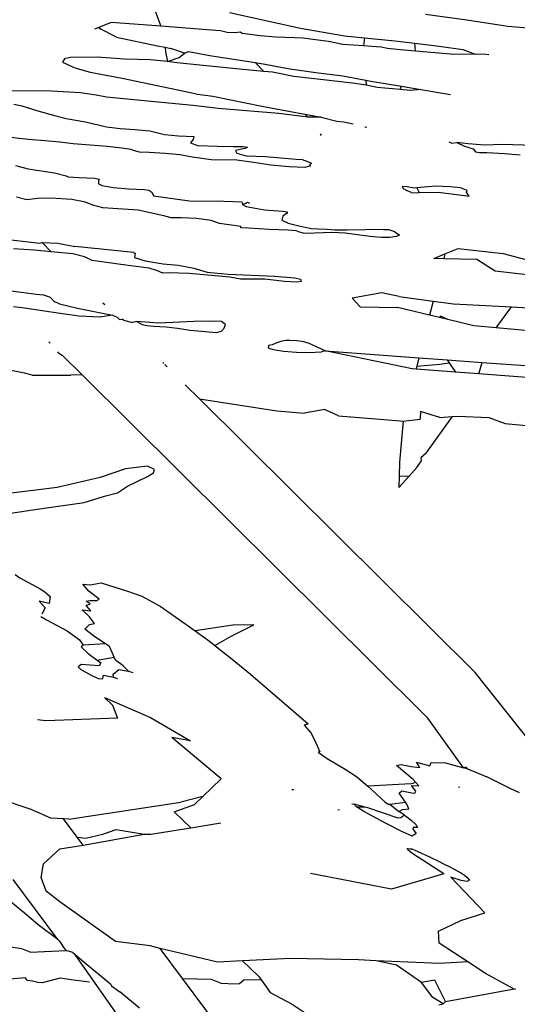
# Model space of a CAD drawing. Units: metres. Extents: x 0.226 to 1.11, y 0.238 to 0.867.
# Drawn here: x 0.935 to 0.945, y 0.642 to 0.661 of the extents above; entities that cross this region are included whole.
import ezdxf

# ---------------------------------------------------------------- set-up
doc = ezdxf.new("R2010")
doc.units = ezdxf.units.M
doc.layers.add('Edges', color=7, linetype='Continuous')

# ---------------------------------------------------------------- blocks, each defined once
blk = doc.blocks.new('Potted Fern fr')
at = {"layer": 'Edges'}
for p, q in [((0.017921, 0.147382), (0.018102, 0.1469)), ((0.019468, 0.147175), (0.020882, 0.146862)), ((0.024203, 0.147024), (0.023376, 0.147134)), ((0.017111, 0.146974), (0.016863, 0.146876)), ((0.018102, 0.1469), (0.017111, 0.146974)), ((0.01902, 0.146832), (0.018102, 0.1469)), ((0.025019, 0.146895), (0.024203, 0.147024)), ((0.02599, 0.14681), (0.025019, 0.146895)), ((0.016863, 0.146876), (0.016778, 0.146843)), ((0.016863, 0.146876), (0.016901, 0.14684)), ((0.017219, 0.146685), (0.016901, 0.14684)), ((0.019293, 0.146811), (0.01902, 0.146832)), ((0.019424, 0.146778), (0.019293, 0.146811)), ((0.019573, 0.146768), (0.019424, 0.146778)), ((0.019684, 0.146782), (0.019573, 0.146768)), ((0.019723, 0.146759), (0.019684, 0.146782)), ((0.020079, 0.146707), (0.019723, 0.146759)), ((0.020395, 0.146682), (0.020079, 0.146707)), ((0.020882, 0.146862), (0.021761, 0.14671)), ((0.021761, 0.14671), (0.022159, 0.146669)), ((0.017219, 0.146685), (0.018033, 0.146509)), ((0.018033, 0.146509), (0.018184, 0.146481)), ((0.020767, 0.14667), (0.020395, 0.146682)), ((0.020941, 0.146661), (0.020767, 0.14667)), ((0.021129, 0.14664), (0.020941, 0.146661)), ((0.021444, 0.146599), (0.021129, 0.14664)), ((0.021728, 0.146538), (0.021444, 0.146599)), ((0.022142, 0.146509), (0.021728, 0.146538)), ((0.022159, 0.146669), (0.022142, 0.146509)), ((0.022307, 0.1465), (0.022142, 0.146509)), ((0.022159, 0.146669), (0.022762, 0.146607)), ((0.022762, 0.146607), (0.023165, 0.146562)), ((0.02318, 0.146405), (0.023165, 0.146562)), ((0.023165, 0.146562), (0.023652, 0.146507)), ((0.023652, 0.146507), (0.024121, 0.14644)), ((0.018184, 0.146481), (0.018195, 0.146389)), ((0.018184, 0.146481), (0.018303, 0.146459)), ((0.018195, 0.146389), (0.018232, 0.146201)), ((0.018572, 0.146367), (0.018303, 0.146459)), ((0.018466, 0.146275), (0.018572, 0.146367)), ((0.018572, 0.146367), (0.018654, 0.146395)), ((0.018654, 0.146395), (0.01908, 0.146316)), ((0.01908, 0.146316), (0.019984, 0.146178)), ((0.022493, 0.146481), (0.022307, 0.1465)), ((0.022616, 0.146458), (0.022493, 0.146481)), ((0.022804, 0.146438), (0.022616, 0.146458)), ((0.02318, 0.146405), (0.022804, 0.146438)), ((0.023945, 0.146336), (0.02318, 0.146405)), ((0.024366, 0.146348), (0.023945, 0.146336)), ((0.024121, 0.14644), (0.024366, 0.146348)), ((0.024366, 0.146348), (0.024524, 0.146352)), ((0.024524, 0.146352), (0.024639, 0.146336)), ((0.016178, 0.146252), (0.016142, 0.146185)), ((0.016142, 0.146185), (0.016388, 0.146073)), ((0.016291, 0.146279), (0.016178, 0.146252)), ((0.01683, 0.146286), (0.016291, 0.146279)), ((0.017375, 0.146243), (0.01683, 0.146286)), ((0.017886, 0.146229), (0.017375, 0.146243)), ((0.018232, 0.146201), (0.017886, 0.146229)), ((0.018232, 0.146201), (0.018466, 0.146275)), ((0.018417, 0.14617), (0.018232, 0.146201)), ((0.019669, 0.146044), (0.018417, 0.14617)), ((0.019984, 0.146178), (0.020154, 0.146002)), ((0.019984, 0.146178), (0.020181, 0.146148)), ((0.020181, 0.146148), (0.020631, 0.146061)), ((0.016388, 0.146073), (0.016689, 0.145983)), ((0.016689, 0.145983), (0.01733, 0.145869)), ((0.020154, 0.146002), (0.019669, 0.146044)), ((0.020324, 0.145987), (0.020154, 0.146002)), ((0.020752, 0.145899), (0.020324, 0.145987)), ((0.020631, 0.146061), (0.021189, 0.145981)), ((0.021189, 0.145981), (0.021729, 0.14591)), ((0.01733, 0.145869), (0.01869, 0.145582)), ((0.021918, 0.145764), (0.020752, 0.145899)), ((0.021729, 0.14591), (0.022187, 0.145827)), ((0.022191, 0.145729), (0.021918, 0.145764)), ((0.022187, 0.145827), (0.022191, 0.145729)), ((0.022187, 0.145827), (0.022288, 0.145808)), ((0.022413, 0.145681), (0.022191, 0.145729)), ((0.022288, 0.145808), (0.022901, 0.145706)), ((0.015918, 0.145609), (0.01491, 0.145612)), ((0.016498, 0.145575), (0.015918, 0.145609)), ((0.016808, 0.145529), (0.016498, 0.145575)), ((0.017015, 0.145486), (0.016808, 0.145529)), ((0.01869, 0.145582), (0.018831, 0.145548)), ((0.018831, 0.145548), (0.019135, 0.145508)), ((0.022871, 0.14564), (0.022413, 0.145681)), ((0.022871, 0.14564), (0.022901, 0.145706)), ((0.02308, 0.145622), (0.022871, 0.14564)), ((0.022901, 0.145706), (0.023283, 0.145642)), ((0.023283, 0.145642), (0.02308, 0.145622)), ((0.023283, 0.145642), (0.023874, 0.145539)), ((0.015168, 0.14535), (0.015331, 0.145317)), ((0.018114, 0.145379), (0.017015, 0.145486)), ((0.018742, 0.145324), (0.018114, 0.145379)), ((0.019135, 0.145508), (0.020112, 0.145307)), ((0.015331, 0.145317), (0.015645, 0.145218)), ((0.015645, 0.145218), (0.016008, 0.145119)), ((0.019241, 0.145261), (0.018742, 0.145324)), ((0.020452, 0.145165), (0.019241, 0.145261)), ((0.020112, 0.145307), (0.020973, 0.145151)), ((0.021033, 0.145089), (0.020452, 0.145165)), ((0.020973, 0.145151), (0.021033, 0.145089)), ((0.020973, 0.145151), (0.021298, 0.145092)), ((0.016008, 0.145119), (0.016212, 0.145065)), ((0.016212, 0.145065), (0.0166, 0.145)), ((0.0166, 0.145), (0.017016, 0.1449)), ((0.021298, 0.145092), (0.021033, 0.145089)), ((0.021298, 0.145092), (0.021612, 0.145013)), ((0.021612, 0.145013), (0.02175, 0.144994)), ((0.02175, 0.144994), (0.021932, 0.144955)), ((0.017016, 0.1449), (0.017292, 0.144864)), ((0.017292, 0.144864), (0.017583, 0.144843)), ((0.017583, 0.144843), (0.017883, 0.144817)), ((0.017883, 0.144817), (0.018174, 0.144745)), ((0.018174, 0.144745), (0.018455, 0.144719)), ((0.021282, 0.144726), (0.021306, 0.144756)), ((0.022169, 0.144898), (0.022204, 0.144891)), ((0.015464, 0.144642), (0.015045, 0.144694)), ((0.015786, 0.144617), (0.015464, 0.144642)), ((0.016086, 0.144591), (0.015786, 0.144617)), ((0.016354, 0.144559), (0.016086, 0.144591)), ((0.017032, 0.144504), (0.016354, 0.144559)), ((0.018455, 0.144719), (0.01876, 0.144702)), ((0.018748, 0.144646), (0.018692, 0.144579)), ((0.018692, 0.144579), (0.01883, 0.144525)), ((0.01876, 0.144702), (0.018748, 0.144646)), ((0.023839, 0.144601), (0.023901, 0.144573)), ((0.023901, 0.144573), (0.024002, 0.144582)), ((0.024224, 0.144561), (0.024002, 0.144582)), ((0.024002, 0.144582), (0.024151, 0.144515)), ((0.024562, 0.144535), (0.024224, 0.144561)), ((0.024913, 0.144543), (0.024562, 0.144535)), ((0.025538, 0.144524), (0.024913, 0.144543)), ((0.017323, 0.144473), (0.017032, 0.144504)), ((0.01751, 0.144449), (0.017323, 0.144473)), ((0.017558, 0.144426), (0.01751, 0.144449)), ((0.017678, 0.144391), (0.017558, 0.144426)), ((0.017869, 0.144386), (0.017678, 0.144391)), ((0.018186, 0.144364), (0.017869, 0.144386)), ((0.018482, 0.144342), (0.018186, 0.144364)), ((0.01883, 0.144525), (0.019223, 0.144511)), ((0.019223, 0.144511), (0.019543, 0.144508)), ((0.019543, 0.144508), (0.019735, 0.144503)), ((0.019804, 0.144472), (0.019592, 0.144424)), ((0.019592, 0.144424), (0.019615, 0.144373)), ((0.019615, 0.144373), (0.019799, 0.144319)), ((0.019735, 0.144503), (0.019829, 0.144491)), ((0.019829, 0.144491), (0.019804, 0.144472)), ((0.024151, 0.144515), (0.024326, 0.144459)), ((0.024326, 0.144459), (0.024376, 0.144397)), ((0.024376, 0.144397), (0.02445, 0.144387)), ((0.02445, 0.144387), (0.024601, 0.144383)), ((0.024601, 0.144383), (0.024952, 0.144368)), ((0.024952, 0.144368), (0.025267, 0.144338)), ((0.018729, 0.144291), (0.018482, 0.144342)), ((0.019106, 0.144242), (0.018729, 0.144291)), ((0.019396, 0.144234), (0.019106, 0.144242)), ((0.019569, 0.144238), (0.019396, 0.144234)), ((0.019949, 0.144189), (0.019569, 0.144238)), ((0.019799, 0.144319), (0.020184, 0.144309)), ((0.020296, 0.144134), (0.019949, 0.144189)), ((0.020184, 0.144309), (0.020801, 0.144256)), ((0.020801, 0.144256), (0.020918, 0.144244)), ((0.020918, 0.144244), (0.021021, 0.144208)), ((0.021021, 0.144208), (0.021102, 0.144171)), ((0.021102, 0.144171), (0.021065, 0.144136)), ((0.015203, 0.144126), (0.015453, 0.144059)), ((0.015453, 0.144059), (0.01598, 0.143979)), ((0.01598, 0.143979), (0.016213, 0.143922)), ((0.02066, 0.144103), (0.020296, 0.144134)), ((0.020971, 0.144086), (0.02066, 0.144103)), ((0.021084, 0.144118), (0.020971, 0.144086)), ((0.021065, 0.144136), (0.021084, 0.144118)), ((0.016213, 0.143922), (0.016252, 0.143903)), ((0.016252, 0.143903), (0.016465, 0.143888)), ((0.016465, 0.143888), (0.016787, 0.143876)), ((0.016787, 0.143876), (0.016869, 0.143858)), ((0.016859, 0.143819), (0.016856, 0.143765)), ((0.016856, 0.143765), (0.016934, 0.143728)), ((0.016869, 0.143858), (0.016859, 0.143819)), ((0.016934, 0.143728), (0.017153, 0.143688)), ((0.017153, 0.143688), (0.017463, 0.143661)), ((0.017463, 0.143661), (0.017766, 0.143648)), ((0.017766, 0.143648), (0.017862, 0.143635)), ((0.017862, 0.143635), (0.017919, 0.143597)), ((0.017919, 0.143597), (0.017957, 0.143523)), ((0.022914, 0.143708), (0.022932, 0.143669)), ((0.023012, 0.143705), (0.022914, 0.143708)), ((0.022932, 0.143669), (0.023006, 0.143626)), ((0.02309, 0.143588), (0.023006, 0.143626)), ((0.023152, 0.143674), (0.023012, 0.143705)), ((0.02309, 0.143588), (0.023189, 0.143585)), ((0.023204, 0.143683), (0.023152, 0.143674)), ((0.023189, 0.143585), (0.023252, 0.143587)), ((0.023573, 0.143713), (0.023204, 0.143683)), ((0.023204, 0.143683), (0.023252, 0.143587)), ((0.023252, 0.143587), (0.023631, 0.143595)), ((0.023869, 0.143705), (0.023573, 0.143713)), ((0.023631, 0.143595), (0.024157, 0.143527)), ((0.024077, 0.143685), (0.023869, 0.143705)), ((0.024206, 0.143628), (0.024077, 0.143685)), ((0.024193, 0.143593), (0.024206, 0.143628)), ((0.024245, 0.143519), (0.024193, 0.143593)), ((0.015426, 0.143442), (0.015223, 0.143497)), ((0.015642, 0.143471), (0.015426, 0.143442)), ((0.015907, 0.143477), (0.015642, 0.143471)), ((0.016328, 0.143452), (0.015907, 0.143477)), ((0.016599, 0.143398), (0.016328, 0.143452)), ((0.016748, 0.143336), (0.016599, 0.143398)), ((0.017957, 0.143523), (0.018673, 0.143424)), ((0.018673, 0.143424), (0.019355, 0.143419)), ((0.019355, 0.143419), (0.019716, 0.143402)), ((0.019716, 0.143402), (0.019729, 0.143353)), ((0.019787, 0.143369), (0.019729, 0.143353)), ((0.019787, 0.143369), (0.019825, 0.143395)), ((0.019825, 0.143395), (0.019865, 0.143376)), ((0.024157, 0.143527), (0.024245, 0.143519)), ((0.016945, 0.143285), (0.016748, 0.143336)), ((0.017651, 0.143236), (0.016945, 0.143285)), ((0.018158, 0.143125), (0.017651, 0.143236)), ((0.019729, 0.143353), (0.019799, 0.143309)), ((0.019799, 0.143309), (0.020165, 0.143246)), ((0.020165, 0.143246), (0.020527, 0.143219)), ((0.020527, 0.143219), (0.020624, 0.143206)), ((0.020608, 0.14317), (0.020534, 0.143117)), ((0.020624, 0.143206), (0.020608, 0.14317)), ((0.018305, 0.143088), (0.018158, 0.143125)), ((0.018504, 0.143082), (0.018305, 0.143088)), ((0.018813, 0.143069), (0.018504, 0.143082)), ((0.019105, 0.143029), (0.018813, 0.143069)), ((0.019273, 0.142971), (0.019105, 0.143029)), ((0.020534, 0.143117), (0.020511, 0.14304)), ((0.020511, 0.14304), (0.020636, 0.142981)), ((0.020636, 0.142981), (0.020851, 0.142924)), ((0.019698, 0.142914), (0.019273, 0.142971)), ((0.019693, 0.142888), (0.019698, 0.142914)), ((0.019848, 0.142882), (0.019693, 0.142888)), ((0.020259, 0.142849), (0.019848, 0.142882)), ((0.020634, 0.14284), (0.020259, 0.142849)), ((0.0208, 0.142828), (0.020634, 0.14284)), ((0.020865, 0.142802), (0.0208, 0.142828)), ((0.020851, 0.142924), (0.021102, 0.142873)), ((0.020916, 0.142783), (0.020865, 0.142802)), ((0.020958, 0.142774), (0.020916, 0.142783)), ((0.021164, 0.142779), (0.020958, 0.142774)), ((0.021102, 0.142873), (0.021243, 0.142868)), ((0.02152, 0.142792), (0.021164, 0.142779)), ((0.021243, 0.142868), (0.021411, 0.142862)), ((0.021411, 0.142862), (0.021571, 0.142848)), ((0.021773, 0.14278), (0.02152, 0.142792)), ((0.021571, 0.142848), (0.021808, 0.142843)), ((0.022267, 0.14271), (0.021773, 0.14278)), ((0.021808, 0.142843), (0.022173, 0.142852)), ((0.022173, 0.142852), (0.022307, 0.142862)), ((0.022307, 0.142862), (0.022537, 0.142855)), ((0.022537, 0.142855), (0.022593, 0.142851)), ((0.022593, 0.142851), (0.022644, 0.14285)), ((0.022644, 0.14285), (0.022676, 0.14284)), ((0.022676, 0.14284), (0.02276, 0.142812)), ((0.02276, 0.142812), (0.022857, 0.142738)), ((0.01488, 0.14267), (0.015686, 0.142582)), ((0.015686, 0.142582), (0.015733, 0.142591)), ((0.015915, 0.14241), (0.015733, 0.142591)), ((0.015733, 0.142591), (0.016049, 0.142578)), ((0.022497, 0.142692), (0.022267, 0.14271)), ((0.022663, 0.142693), (0.022497, 0.142692)), ((0.0228, 0.142714), (0.022663, 0.142693)), ((0.022857, 0.142738), (0.0228, 0.142714)), ((0.015575, 0.142441), (0.01516, 0.14247)), ((0.015915, 0.14241), (0.015575, 0.142441)), ((0.016348, 0.14237), (0.015915, 0.14241)), ((0.016049, 0.142578), (0.016388, 0.142516)), ((0.017563, 0.142397), (0.016388, 0.142516)), ((0.017563, 0.142397), (0.017587, 0.142373)), ((0.023763, 0.142366), (0.024028, 0.142475)), ((0.024028, 0.142475), (0.024925, 0.142375)), ((0.016576, 0.142306), (0.016348, 0.14237)), ((0.016733, 0.142233), (0.016576, 0.142306)), ((0.017452, 0.142134), (0.016733, 0.142233)), ((0.017587, 0.142373), (0.017575, 0.142296)), ((0.017575, 0.142296), (0.01779, 0.142225)), ((0.01779, 0.142225), (0.01815, 0.142169)), ((0.02354, 0.142274), (0.023763, 0.142366)), ((0.023739, 0.14227), (0.02354, 0.142274)), ((0.023763, 0.142366), (0.023739, 0.14227)), ((0.024399, 0.142256), (0.023739, 0.14227)), ((0.024768, 0.142023), (0.024399, 0.142256)), ((0.024925, 0.142375), (0.025577, 0.142202)), ((0.017868, 0.14208), (0.017452, 0.142134)), ((0.018031, 0.142032), (0.017868, 0.14208)), ((0.018138, 0.141983), (0.018031, 0.142032)), ((0.01815, 0.142169), (0.018444, 0.142144)), ((0.018444, 0.142144), (0.018761, 0.14208)), ((0.018761, 0.14208), (0.019021, 0.142003)), ((0.019021, 0.142003), (0.019443, 0.141961)), ((0.025631, 0.141923), (0.024768, 0.142023)), ((0.018252, 0.141986), (0.018138, 0.141983)), ((0.018663, 0.141975), (0.018252, 0.141986)), ((0.019479, 0.141903), (0.018663, 0.141975)), ((0.019443, 0.141961), (0.020365, 0.141923)), ((0.019689, 0.141863), (0.019479, 0.141903)), ((0.019803, 0.141865), (0.019689, 0.141863)), ((0.020173, 0.141861), (0.019803, 0.141865)), ((0.020569, 0.141818), (0.020173, 0.141861)), ((0.020365, 0.141923), (0.020775, 0.141887)), ((0.020811, 0.141803), (0.020569, 0.141818)), ((0.020775, 0.141887), (0.020887, 0.141864)), ((0.020898, 0.141818), (0.020811, 0.141803)), ((0.020887, 0.141864), (0.020898, 0.141818)), ((0.014867, 0.141664), (0.015618, 0.141564)), ((0.015618, 0.141564), (0.015759, 0.141554)), ((0.015759, 0.141554), (0.015893, 0.141504)), ((0.015893, 0.141504), (0.015964, 0.141427)), ((0.015964, 0.141427), (0.016083, 0.141371)), ((0.022509, 0.141588), (0.021917, 0.141482)), ((0.021917, 0.141482), (0.022071, 0.141313)), ((0.022849, 0.141518), (0.022509, 0.141588)), ((0.022849, 0.141518), (0.023529, 0.141428)), ((0.023529, 0.141428), (0.023458, 0.141145)), ((0.023529, 0.141428), (0.023933, 0.141375)), ((0.015336, 0.141295), (0.015165, 0.14131)), ((0.016092, 0.141179), (0.015336, 0.141295)), ((0.016083, 0.141371), (0.016442, 0.141286)), ((0.016442, 0.141286), (0.017139, 0.141143)), ((0.016983, 0.14135), (0.016945, 0.141388)), ((0.022071, 0.141313), (0.022817, 0.141297)), ((0.023458, 0.141145), (0.022817, 0.141297)), ((0.023933, 0.141375), (0.025088, 0.141311)), ((0.024784, 0.140895), (0.025088, 0.141311)), ((0.025088, 0.141311), (0.028315, 0.141134)), ((0.016472, 0.141128), (0.016092, 0.141179)), ((0.016887, 0.141104), (0.016472, 0.141128)), ((0.017139, 0.141143), (0.016887, 0.141104)), ((0.017139, 0.141143), (0.017228, 0.141107)), ((0.017277, 0.141059), (0.017228, 0.141107)), ((0.017277, 0.141059), (0.017329, 0.141067)), ((0.017356, 0.141044), (0.017329, 0.141067)), ((0.017356, 0.141044), (0.017533, 0.140997)), ((0.017621, 0.141019), (0.017533, 0.140997)), ((0.01788, 0.140997), (0.017621, 0.141019)), ((0.017621, 0.141019), (0.017725, 0.140957)), ((0.018755, 0.141022), (0.01806, 0.140987)), ((0.019172, 0.141026), (0.018755, 0.141022)), ((0.01931, 0.141018), (0.019172, 0.141026)), ((0.019344, 0.140996), (0.01931, 0.141018)), ((0.023657, 0.141098), (0.023458, 0.141145)), ((0.023673, 0.141127), (0.023657, 0.141098)), ((0.023823, 0.141058), (0.023657, 0.141098)), ((0.023823, 0.141058), (0.023673, 0.141127)), ((0.024341, 0.140935), (0.023823, 0.141058)), ((0.017725, 0.140957), (0.017821, 0.140937)), ((0.017821, 0.140937), (0.017952, 0.140926)), ((0.01806, 0.140987), (0.01788, 0.140997)), ((0.017952, 0.140926), (0.018208, 0.140912)), ((0.018208, 0.140912), (0.018431, 0.140888)), ((0.018431, 0.140888), (0.018683, 0.140846)), ((0.018683, 0.140846), (0.01921, 0.140801)), ((0.01921, 0.140801), (0.01931, 0.140829)), ((0.01931, 0.140829), (0.019364, 0.140884)), ((0.019389, 0.140963), (0.019344, 0.140996)), ((0.019364, 0.140884), (0.019389, 0.140963)), ((0.024784, 0.140895), (0.024341, 0.140935)), ((0.028347, 0.140569), (0.024784, 0.140895)), ((0.020513, 0.14063), (0.020416, 0.140597)), ((0.02059, 0.140644), (0.020513, 0.14063)), ((0.020672, 0.140641), (0.02059, 0.140644)), ((0.020807, 0.140636), (0.020672, 0.140641)), ((0.020917, 0.140621), (0.020807, 0.140636)), ((0.021047, 0.140591), (0.020917, 0.140621)), ((0.015895, 0.140585), (0.015867, 0.140613)), ((0.020246, 0.140539), (0.020237, 0.140496)), ((0.020237, 0.140496), (0.020292, 0.140478)), ((0.02032, 0.140555), (0.020246, 0.140539)), ((0.020292, 0.140478), (0.020382, 0.140458)), ((0.020416, 0.140597), (0.02032, 0.140555)), ((0.020382, 0.140458), (0.020545, 0.14043)), ((0.020545, 0.14043), (0.020803, 0.140409)), ((0.021374, 0.140433), (0.021047, 0.140591)), ((0.021374, 0.140433), (0.021301, 0.140414)), ((0.023114, 0.140077), (0.021374, 0.140433)), ((0.021374, 0.140433), (0.023246, 0.140296)), ((0.01607, 0.140389), (0.016046, 0.140415)), ((0.01607, 0.140389), (0.016133, 0.14035)), ((0.016529, 0.139957), (0.016133, 0.14035)), ((0.020803, 0.140409), (0.021048, 0.140404)), ((0.021048, 0.140404), (0.021301, 0.140414)), ((0.023246, 0.140296), (0.023204, 0.140127)), ((0.023246, 0.140296), (0.023808, 0.140255)), ((0.023808, 0.140255), (0.02385, 0.140194)), ((0.023808, 0.140255), (0.024505, 0.140204)), ((0.015385, 0.13999), (0.014945, 0.140078)), ((0.018162, 0.14018), (0.018141, 0.140202)), ((0.018224, 0.140118), (0.018183, 0.14016)), ((0.02319, 0.140071), (0.023114, 0.140077)), ((0.023204, 0.140127), (0.02319, 0.140071)), ((0.023976, 0.140013), (0.02319, 0.140071)), ((0.023204, 0.140127), (0.02366, 0.140172)), ((0.02366, 0.140172), (0.02385, 0.140194)), ((0.02385, 0.140194), (0.023976, 0.140013)), ((0.024443, 0.139978), (0.024505, 0.140204)), ((0.024505, 0.140204), (0.026109, 0.140087)), ((0.015534, 0.139952), (0.015385, 0.13999)), ((0.015534, 0.139952), (0.016308, 0.139948)), ((0.016529, 0.139957), (0.016308, 0.139948)), ((0.023328, 0.133211), (0.016529, 0.139957)), ((0.024443, 0.139978), (0.023976, 0.140013)), ((0.025388, 0.139907), (0.024443, 0.139978)), ((0.018871, 0.139477), (0.018587, 0.139759)), ((0.018871, 0.139477), (0.02041, 0.139241)), ((0.024365, 0.134026), (0.018871, 0.139477)), ((0.021363, 0.139267), (0.020966, 0.139196)), ((0.021643, 0.139141), (0.021363, 0.139267)), ((0.02041, 0.139241), (0.020966, 0.139196)), ((0.021643, 0.139141), (0.022876, 0.139041)), ((0.022931, 0.139036), (0.023268, 0.139073)), ((0.023278, 0.139225), (0.023268, 0.139073)), ((0.023661, 0.139105), (0.023278, 0.139225)), ((0.023389, 0.138394), (0.023913, 0.139125)), ((0.023661, 0.139105), (0.023913, 0.139125)), ((0.023913, 0.139125), (0.024023, 0.139134)), ((0.024023, 0.139134), (0.02464, 0.139106)), ((0.02464, 0.139106), (0.024968, 0.138989)), ((0.022931, 0.139036), (0.02286, 0.138221)), ((0.022876, 0.139041), (0.022931, 0.139036)), ((0.024968, 0.138989), (0.026154, 0.138874)), ((0.023389, 0.138394), (0.023286, 0.138304)), ((0.023286, 0.138304), (0.023291, 0.138238)), ((0.017395, 0.138082), (0.016889, 0.13791)), ((0.017836, 0.138136), (0.017395, 0.138082)), ((0.017973, 0.138074), (0.017836, 0.138136)), ((0.017952, 0.138008), (0.017973, 0.138074)), ((0.02286, 0.138221), (0.022852, 0.137937)), ((0.023042, 0.137932), (0.023202, 0.138111)), ((0.023202, 0.138111), (0.023291, 0.138238)), ((0.016889, 0.13791), (0.016033, 0.137711)), ((0.017434, 0.137739), (0.017836, 0.137931)), ((0.017836, 0.137931), (0.017952, 0.138008)), ((0.022852, 0.137937), (0.022846, 0.137713)), ((0.022846, 0.137713), (0.023042, 0.137932)), ((0.023042, 0.137932), (0.022852, 0.137937)), ((0.016033, 0.137711), (0.015017, 0.137587)), ((0.017234, 0.137604), (0.017434, 0.137739)), ((0.016572, 0.137412), (0.016974, 0.13754)), ((0.016974, 0.13754), (0.017234, 0.137604)), ((0.015634, 0.137281), (0.016572, 0.137412)), ((0.014132, 0.137062), (0.015634, 0.137281)), ((0.015195, 0.135982), (0.015292, 0.135912)), ((0.015292, 0.135912), (0.015696, 0.135693)), ((0.016666, 0.135651), (0.016544, 0.135787)), ((0.016544, 0.135787), (0.016691, 0.135777)), ((0.016691, 0.135777), (0.01691, 0.135812)), ((0.01691, 0.135812), (0.017435, 0.13565)), ((0.015696, 0.135693), (0.01579, 0.135632)), ((0.01579, 0.135632), (0.015894, 0.135542)), ((0.015894, 0.135542), (0.015871, 0.135405)), ((0.016869, 0.135491), (0.016666, 0.135651)), ((0.017435, 0.13565), (0.017723, 0.135549)), ((0.017723, 0.135549), (0.018084, 0.135352)), ((0.015871, 0.135405), (0.015675, 0.135446)), ((0.015675, 0.135446), (0.015793, 0.135318)), ((0.016609, 0.135366), (0.016689, 0.135393)), ((0.016705, 0.135254), (0.016609, 0.135366)), ((0.016615, 0.135449), (0.016682, 0.135463)), ((0.016689, 0.135393), (0.016615, 0.135449)), ((0.016682, 0.135463), (0.016826, 0.135462)), ((0.016826, 0.135462), (0.016869, 0.135491)), ((0.018084, 0.135352), (0.018599, 0.134992)), ((0.015708, 0.135147), (0.015824, 0.135079)), ((0.015793, 0.135318), (0.015729, 0.135192)), ((0.016676, 0.135135), (0.016533, 0.135279)), ((0.016533, 0.135279), (0.016705, 0.135254)), ((0.016779, 0.135003), (0.016676, 0.135135)), ((0.015824, 0.135079), (0.016232, 0.134856)), ((0.016584, 0.13489), (0.016678, 0.134982)), ((0.016678, 0.134982), (0.016779, 0.135003)), ((0.018599, 0.134992), (0.018788, 0.134856)), ((0.019537, 0.13497), (0.018788, 0.134856)), ((0.019503, 0.134751), (0.019952, 0.134981)), ((0.019952, 0.134981), (0.019537, 0.13497)), ((0.016232, 0.134856), (0.016478, 0.134681)), ((0.016786, 0.134736), (0.016584, 0.13489)), ((0.016994, 0.134601), (0.016786, 0.134736)), ((0.018788, 0.134856), (0.019073, 0.134652)), ((0.019178, 0.134568), (0.019503, 0.134751)), ((0.016478, 0.134681), (0.016554, 0.134572)), ((0.016554, 0.134572), (0.01651, 0.134542)), ((0.01651, 0.134542), (0.016651, 0.134405)), ((0.016994, 0.134601), (0.016554, 0.134572)), ((0.017074, 0.134549), (0.016994, 0.134601)), ((0.017159, 0.134369), (0.017074, 0.134549)), ((0.019073, 0.134652), (0.019178, 0.134568)), ((0.019178, 0.134568), (0.01952, 0.134292)), ((0.016651, 0.134405), (0.016829, 0.134273)), ((0.017171, 0.134334), (0.017159, 0.134369)), ((0.01651, 0.134185), (0.016452, 0.134141)), ((0.01687, 0.134158), (0.01651, 0.134185)), ((0.016829, 0.134273), (0.017171, 0.134334)), ((0.016829, 0.134273), (0.016903, 0.134218)), ((0.016903, 0.134218), (0.01687, 0.134158)), ((0.017195, 0.134272), (0.017171, 0.134334)), ((0.017347, 0.134158), (0.017195, 0.134272)), ((0.017458, 0.134056), (0.017347, 0.134158)), ((0.01952, 0.134292), (0.019891, 0.133997)), ((0.016452, 0.134141), (0.016508, 0.13409)), ((0.016508, 0.13409), (0.016739, 0.13396)), ((0.016739, 0.13396), (0.01687, 0.133904)), ((0.016942, 0.13391), (0.016955, 0.133976)), ((0.016955, 0.133976), (0.017154, 0.133935)), ((0.017149, 0.133998), (0.017263, 0.134087)), ((0.017154, 0.133935), (0.017149, 0.133998)), ((0.017263, 0.134087), (0.017458, 0.134056)), ((0.017458, 0.134056), (0.01754, 0.134031)), ((0.019891, 0.133997), (0.020227, 0.133702)), ((0.027769, 0.129755), (0.024365, 0.134026)), ((0.01687, 0.133904), (0.016942, 0.13391)), ((0.017154, 0.133935), (0.017236, 0.133911)), ((0.020227, 0.133702), (0.021036, 0.133006)), ((0.016979, 0.133529), (0.017894, 0.133135)), ((0.017139, 0.133378), (0.016979, 0.133529)), ((0.017139, 0.133378), (0.017239, 0.133122)), ((0.023421, 0.133119), (0.023328, 0.133211)), ((0.015808, 0.133067), (0.015641, 0.133086)), ((0.017239, 0.133122), (0.015808, 0.133067)), ((0.017894, 0.133135), (0.01869, 0.132669)), ((0.021036, 0.133006), (0.020958, 0.132977)), ((0.020958, 0.132977), (0.021094, 0.132823)), ((0.024137, 0.132129), (0.023421, 0.133119)), ((0.021094, 0.132823), (0.021193, 0.132627)), ((0.019305, 0.131909), (0.01832, 0.132734)), ((0.01869, 0.132669), (0.01832, 0.132734)), ((0.021193, 0.132627), (0.021269, 0.132447)), ((0.021269, 0.132447), (0.021235, 0.132439)), ((0.021235, 0.132439), (0.021414, 0.132315)), ((0.021414, 0.132315), (0.021777, 0.132103)), ((0.022797, 0.132175), (0.022894, 0.132199)), ((0.022894, 0.132199), (0.023092, 0.132158)), ((0.023264, 0.132134), (0.023199, 0.132241)), ((0.023199, 0.132241), (0.023463, 0.132172)), ((0.023463, 0.132172), (0.023489, 0.132234)), ((0.023489, 0.132234), (0.023777, 0.132228)), ((0.023777, 0.132228), (0.024137, 0.132129)), ((0.021777, 0.132103), (0.022002, 0.131956)), ((0.023133, 0.1319), (0.022797, 0.132175)), ((0.023092, 0.132158), (0.023264, 0.132134)), ((0.024179, 0.132142), (0.024137, 0.132129)), ((0.024205, 0.132111), (0.024137, 0.132129)), ((0.024179, 0.132142), (0.024205, 0.132111)), ((0.024205, 0.132111), (0.024246, 0.132099)), ((0.024246, 0.132099), (0.024597, 0.131953)), ((0.018938, 0.131557), (0.019305, 0.131909)), ((0.022002, 0.131956), (0.02223, 0.131765)), ((0.023091, 0.131809), (0.02223, 0.131765)), ((0.023186, 0.131838), (0.023091, 0.131809)), ((0.023186, 0.131838), (0.023133, 0.1319)), ((0.023244, 0.13177), (0.023186, 0.131838)), ((0.025063, 0.13172), (0.024597, 0.131953)), ((0.015513, 0.131298), (0.014072, 0.131792)), ((0.020749, 0.131691), (0.020715, 0.131693)), ((0.02223, 0.131765), (0.022564, 0.131451)), ((0.022854, 0.131626), (0.022906, 0.131674)), ((0.022976, 0.131446), (0.022854, 0.131626)), ((0.022906, 0.131674), (0.023105, 0.131633)), ((0.023182, 0.131664), (0.023096, 0.131778)), ((0.023096, 0.131778), (0.023244, 0.13177)), ((0.023105, 0.131633), (0.023163, 0.131625)), ((0.023163, 0.131625), (0.023182, 0.131664)), ((0.024033, 0.131743), (0.024058, 0.131752)), ((0.02525, 0.131633), (0.025063, 0.13172)), ((0.016264, 0.131107), (0.018501, 0.131445)), ((0.018938, 0.131557), (0.018501, 0.131445)), ((0.01877, 0.131396), (0.018938, 0.131557)), ((0.021911, 0.131408), (0.021951, 0.131411)), ((0.021951, 0.131411), (0.022167, 0.131354)), ((0.022004, 0.13135), (0.021951, 0.131411)), ((0.022564, 0.131451), (0.022633, 0.131404)), ((0.022633, 0.131404), (0.022667, 0.131408)), ((0.022667, 0.131408), (0.022976, 0.131446)), ((0.022667, 0.131408), (0.022848, 0.13126)), ((0.023005, 0.131403), (0.022976, 0.131446)), ((0.023045, 0.13131), (0.023005, 0.131403)), ((0.015907, 0.131129), (0.015513, 0.131298)), ((0.018363, 0.131251), (0.01877, 0.131396)), ((0.018696, 0.130937), (0.018363, 0.131251)), ((0.021628, 0.131296), (0.021662, 0.131299)), ((0.022004, 0.13135), (0.022167, 0.131354)), ((0.022148, 0.131263), (0.022004, 0.13135)), ((0.022582, 0.131029), (0.022148, 0.131263)), ((0.022167, 0.131354), (0.022223, 0.131339)), ((0.022223, 0.131339), (0.022827, 0.131136)), ((0.022848, 0.13126), (0.022921, 0.131301)), ((0.022954, 0.131196), (0.022848, 0.13126)), ((0.022921, 0.131301), (0.023045, 0.13131)), ((0.016161, 0.131114), (0.015907, 0.131129)), ((0.016264, 0.131107), (0.016161, 0.131114)), ((0.016435, 0.130746), (0.016161, 0.131114)), ((0.018696, 0.130937), (0.019295, 0.131033)), ((0.022904, 0.130861), (0.022582, 0.131029)), ((0.022827, 0.131136), (0.022884, 0.131138)), ((0.022884, 0.131138), (0.022924, 0.131164)), ((0.022924, 0.131164), (0.022954, 0.131196)), ((0.022954, 0.131196), (0.02309, 0.131089)), ((0.02309, 0.131089), (0.023187, 0.131)), ((0.016945, 0.13081), (0.017211, 0.130899)), ((0.017211, 0.130899), (0.017765, 0.130808)), ((0.017903, 0.13081), (0.018696, 0.130937)), ((0.023111, 0.130766), (0.022904, 0.130861)), ((0.023192, 0.130819), (0.023111, 0.130766)), ((0.023134, 0.130939), (0.023121, 0.130905)), ((0.023121, 0.130905), (0.023192, 0.130819)), ((0.023215, 0.130942), (0.023134, 0.130939)), ((0.023187, 0.131), (0.023215, 0.130942)), ((0.016435, 0.130746), (0.016607, 0.130731)), ((0.01655, 0.130592), (0.016435, 0.130746)), ((0.01655, 0.130592), (0.017765, 0.130808)), ((0.016607, 0.130731), (0.016945, 0.13081)), ((0.017765, 0.130808), (0.017903, 0.13081)), ((0.015759, 0.130215), (0.016089, 0.130519)), ((0.016089, 0.130519), (0.01655, 0.130592)), ((0.023011, 0.130524), (0.023067, 0.130519)), ((0.023027, 0.130495), (0.023011, 0.130524)), ((0.023104, 0.130429), (0.023027, 0.130495)), ((0.023067, 0.130519), (0.023105, 0.130513)), ((0.02374, 0.130018), (0.023104, 0.130429)), ((0.023105, 0.130513), (0.023224, 0.130462)), ((0.023224, 0.130462), (0.023453, 0.130354)), ((0.023453, 0.130354), (0.023648, 0.130261)), ((0.023648, 0.130261), (0.023736, 0.130216)), ((0.015718, 0.129946), (0.015759, 0.130215)), ((0.023736, 0.130216), (0.023864, 0.130159)), ((0.023864, 0.130159), (0.024096, 0.130033)), ((0.024096, 0.130033), (0.024154, 0.129991)), ((0.01605, 0.128711), (0.015158, 0.129907)), ((0.015815, 0.129671), (0.015718, 0.129946)), ((0.022701, 0.129711), (0.021086, 0.130026)), ((0.02374, 0.130018), (0.022701, 0.129711)), ((0.024561, 0.129243), (0.023882, 0.129954)), ((0.024086, 0.129888), (0.023882, 0.129954)), ((0.024208, 0.129866), (0.024086, 0.129888)), ((0.024154, 0.129991), (0.024208, 0.129945)), ((0.024208, 0.129945), (0.024253, 0.129889)), ((0.024253, 0.129889), (0.024208, 0.129866)), ((0.015464, 0.129166), (0.014773, 0.129733)), ((0.016086, 0.12946), (0.015815, 0.129671)), ((0.017194, 0.12867), (0.016086, 0.12946)), ((0.015656, 0.129), (0.015464, 0.129166)), ((0.023637, 0.128873), (0.02408, 0.129086)), ((0.02408, 0.129086), (0.024561, 0.129243)), ((0.01605, 0.128711), (0.015656, 0.129)), ((0.023649, 0.128637), (0.023637, 0.128873)), ((0.016074, 0.128685), (0.01605, 0.128711)), ((0.016074, 0.128685), (0.016138, 0.128592)), ((0.017886, 0.128582), (0.017194, 0.12867)), ((0.015331, 0.128525), (0.015059, 0.128563)), ((0.015493, 0.128457), (0.015331, 0.128525)), ((0.015493, 0.128457), (0.016216, 0.128488)), ((0.016216, 0.128488), (0.016138, 0.128592)), ((0.016282, 0.128471), (0.016216, 0.128488)), ((0.016349, 0.12845), (0.016282, 0.128471)), ((0.018085, 0.128534), (0.017886, 0.128582)), ((0.019233, 0.128256), (0.018085, 0.128534)), ((0.018531, 0.127936), (0.018085, 0.128534)), ((0.024219, 0.128266), (0.023649, 0.128637)), ((0.016349, 0.12845), (0.016387, 0.128418)), ((0.016387, 0.128418), (0.016615, 0.128226)), ((0.018379, 0.125588), (0.016387, 0.128418)), ((0.019731, 0.128282), (0.019233, 0.128256)), ((0.020682, 0.128334), (0.019731, 0.128282)), ((0.019731, 0.128282), (0.02005, 0.127979)), ((0.022039, 0.128302), (0.020682, 0.128334)), ((0.022395, 0.128287), (0.022039, 0.128302)), ((0.022801, 0.128196), (0.022395, 0.128287)), ((0.023654, 0.128235), (0.022395, 0.128287)), ((0.024219, 0.128266), (0.023654, 0.128235)), ((0.024574, 0.128033), (0.024219, 0.128266)), ((0.016615, 0.128226), (0.017096, 0.127824)), ((0.0233, 0.127851), (0.022801, 0.128196)), ((0.015404, 0.127948), (0.01483, 0.127899)), ((0.015445, 0.127891), (0.015404, 0.127948)), ((0.015544, 0.127881), (0.015445, 0.127891)), ((0.015645, 0.127852), (0.015544, 0.127881)), ((0.016096, 0.127938), (0.015735, 0.127848)), ((0.016361, 0.127898), (0.016096, 0.127938)), ((0.016579, 0.127872), (0.016361, 0.127898)), ((0.01668, 0.127862), (0.016579, 0.127872)), ((0.020034, 0.125921), (0.018531, 0.127936)), ((0.018531, 0.127936), (0.019107, 0.127922)), ((0.019107, 0.127922), (0.019305, 0.127842)), ((0.019671, 0.127832), (0.019755, 0.127906)), ((0.020108, 0.127898), (0.019755, 0.127906)), ((0.02005, 0.127979), (0.020108, 0.127898)), ((0.020108, 0.127898), (0.020279, 0.127654)), ((0.02356, 0.1279), (0.0233, 0.127851)), ((0.023774, 0.127472), (0.02356, 0.1279)), ((0.025144, 0.127723), (0.024574, 0.128033)), ((0.015735, 0.127848), (0.015645, 0.127852)), ((0.017096, 0.127824), (0.017115, 0.12779)), ((0.017115, 0.12779), (0.017283, 0.127667)), ((0.019305, 0.127842), (0.019576, 0.127826)), ((0.019576, 0.127826), (0.019671, 0.127832)), ((0.023526, 0.127556), (0.0233, 0.127851)), ((0.023774, 0.127472), (0.025114, 0.127719)), ((0.025114, 0.127719), (0.025176, 0.127728)), ((0.017675, 0.12734), (0.017283, 0.127667)), ((0.020279, 0.127654), (0.020721, 0.127423)), ((0.023729, 0.127426), (0.023526, 0.127556)), ((0.020721, 0.127423), (0.02114, 0.127145)), ((0.02364, 0.127407), (0.023729, 0.127426)), ((0.023729, 0.127426), (0.023774, 0.127472))]:
    blk.add_line(p, q, dxfattribs=at)

msp = doc.modelspace()

# ---------------------------------------------------------------- block references
msp.add_blockref('Potted Fern fr', (0.919627, 0.514155))

doc.saveas('drawing.dxf')
